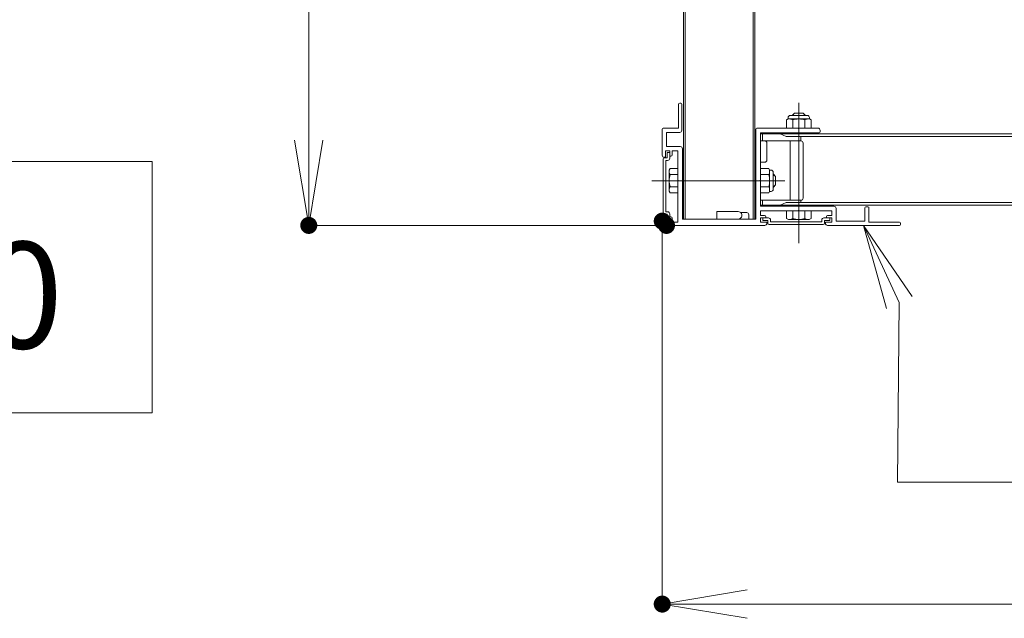
# Model space of a CAD drawing. Units: millimetres. Extents: x -19994 to 20006, y -13850 to 13850.
# Drawn here: x 3817 to 6132, y 7630 to 9036 of the extents above; entities that cross this region are included whole.
import ezdxf

# ---------------------------------------------------------------- set-up
doc = ezdxf.new("R2010")
doc.units = ezdxf.units.MM
doc.header["$LTSCALE"] = 100
doc.linetypes.add('JWW_CENTER1', pattern=[6.773333, 4.233333, -0.846667, 0.846667, -0.846667])
for name, color, linetype in [('center', 7, 'Continuous'), ('moji', 7, 'Continuous'), ('SCREW', 7, 'Continuous'), ('SUNPO', 7, 'Continuous'), ('TEXT', 7, 'Continuous'), ('ばね', 7, 'Continuous'), ('横桟', 7, 'Continuous'), ('目地カバー', 7, 'Continuous')]:
    doc.layers.add(name, color=color, linetype=linetype)
doc.styles.add('ＭＳ Ｐゴシック', font='txt', dxfattribs={"height": 1})

# ---------------------------------------------------------------- blocks, each defined once
blk = doc.blocks.new('_OPEN_0-9_')
at = {"layer": 'SUNPO', "color": 3, "linetype": 'Continuous', "lineweight": 5}
for p, q in [((-1, 0.167), (0, 0)), ((0, 0), (-1, -0.167)), ((0, 0), (-1, 0))]:
    blk.add_line(p, q, dxfattribs=at)
blk = doc.blocks.new('Region80_1-0_')
at = {"layer": '目地カバー', "color": 3, "linetype": 'Continuous', "lineweight": 5}
for p, q in [((53.303, 87.087), (53.303, 86.449)), ((53.328, 87.112), (53.393, 87.112)), ((53.363, 87.052), (53.363, 86.449)), ((53.363, 87.052), (53.403, 87.052)), ((53.393, 87.237), (53.453, 87.237)), ((53.393, 87.237), (53.393, 87.112)), ((53.453, 87.237), (53.453, 87.102)), ((53.303, 85.812), (53.303, 86.449)), ((53.363, 85.847), (53.363, 86.449)), ((53.328, 85.787), (53.393, 85.787)), ((53.363, 85.847), (53.403, 85.847)), ((53.393, 85.662), (53.393, 85.787)), ((53.393, 85.662), (53.453, 85.662)), ((53.453, 85.662), (53.453, 85.797))]:
    blk.add_line(p, q, dxfattribs=at)
for centre, radius, start, end in [((53.328, 87.087), 0.025, 90, 180), ((53.403, 87.102), 0.05, 270, 0), ((53.328, 85.812), 0.025, 180, 270), ((53.403, 85.797), 0.05, 0, 90)]:
    blk.add_arc(centre, radius, start, end, dxfattribs=at)
blk = doc.blocks.new('Region81_0-3_')
at = {"color": 7, "linetype": 'Continuous', "lineweight": 5}
for p, q in [((53.663, 88.376), (53.663, 87.811)), ((53.713, 88.401), (53.688, 88.401)), ((53.738, 88.376), (53.738, 87.761)), ((53.278, 87.176), (53.278, 87.786)), ((53.663, 87.811), (53.303, 87.811)), ((55.478, 85.676), (55.478, 87.786)), ((56.475, 87.811), (55.503, 87.811)), ((56.475, 87.811), (56.483, 87.804)), ((56.5, 87.811), (56.493, 87.804)), ((56.938, 87.811), (56.5, 87.811)), ((56.988, 87.761), (56.988, 87.726)), ((53.378, 87.376), (53.378, 87.711)), ((53.688, 87.711), (53.378, 87.711)), ((55.588, 87.701), (55.588, 86.589)), ((55.588, 87.701), (56.963, 87.701)), ((53.353, 87.126), (53.353, 87.276)), ((53.353, 87.276), (53.453, 87.276)), ((53.378, 87.376), (53.703, 87.376)), ((53.453, 87.151), (53.453, 87.276)), ((53.513, 87.181), (53.513, 87.276)), ((53.513, 87.276), (53.643, 87.276)), ((53.643, 87.276), (53.643, 86.589)), ((53.753, 87.326), (53.753, 85.676)), ((53.353, 87.126), (53.328, 87.126)), ((53.483, 87.151), (53.453, 87.151)), ((53.643, 86.589), (53.65, 86.582)), ((53.643, 86.564), (53.65, 86.571)), ((53.643, 86.564), (53.643, 85.601)), ((55.588, 86.589), (55.581, 86.582)), ((55.588, 86.564), (55.581, 86.571)), ((55.588, 86.564), (55.588, 85.976)), ((57.313, 85.976), (55.588, 85.976)), ((56.475, 85.866), (56.483, 85.874)), ((56.5, 85.866), (56.493, 85.874)), ((57.363, 85.926), (57.363, 85.626)), ((58.038, 85.936), (58.038, 85.626)), ((58.113, 85.961), (58.063, 85.961)), ((58.138, 85.936), (58.138, 85.601)), ((53.278, 85.701), (53.278, 85.626)), ((53.353, 85.751), (53.328, 85.751)), ((53.353, 85.751), (53.353, 85.626)), ((53.483, 85.726), (53.453, 85.726)), ((53.453, 85.726), (53.453, 85.601)), ((53.513, 85.696), (53.513, 85.601)), ((55.478, 85.676), (53.753, 85.676)), ((55.588, 85.866), (55.588, 85.761)), ((56.475, 85.866), (55.588, 85.866)), ((55.683, 85.761), (55.588, 85.761)), ((55.588, 85.701), (55.588, 85.601)), ((55.713, 85.701), (55.588, 85.701)), ((55.713, 85.731), (55.713, 85.701)), ((57.263, 85.866), (56.5, 85.866)), ((57.138, 85.736), (57.138, 85.701)), ((57.138, 85.701), (57.263, 85.701)), ((57.163, 85.761), (57.263, 85.761)), ((57.263, 85.866), (57.263, 85.761)), ((57.263, 85.701), (57.263, 85.601)), ((53.453, 85.601), (53.378, 85.601)), ((55.688, 85.526), (53.378, 85.526)), ((53.643, 85.601), (53.513, 85.601)), ((55.738, 85.601), (55.588, 85.601)), ((55.738, 85.601), (55.738, 85.576)), ((57.113, 85.601), (57.263, 85.601)), ((57.113, 85.601), (57.113, 85.576)), ((57.163, 85.526), (58.853, 85.526)), ((57.363, 85.626), (58.038, 85.626)), ((58.138, 85.601), (58.853, 85.601)), ((58.878, 85.551), (58.878, 85.576))]:
    blk.add_line(p, q, dxfattribs=at)
for centre, radius, start, end in [((53.688, 88.376), 0.025, 90, 180), ((53.713, 88.376), 0.025, 0, 90), ((53.303, 87.786), 0.025, 90, 180), ((53.688, 87.761), 0.05, 270, 0), ((55.503, 87.786), 0.025, 90, 180), ((56.488, 87.809), 0.0075, 225, 315), ((56.938, 87.761), 0.05, 0, 90), ((56.963, 87.726), 0.025, 270, 0), ((53.703, 87.326), 0.05, 0, 90), ((53.328, 87.176), 0.05, 180, 270), ((53.483, 87.181), 0.03, 270, 0), ((53.645, 86.576), 0.0075, 315, 45), ((55.586, 86.576), 0.0075, 135, 225), ((56.488, 85.868), 0.0075, 45, 135), ((57.313, 85.926), 0.05, 0, 90), ((58.063, 85.936), 0.025, 90, 180), ((58.113, 85.936), 0.025, 0, 90), ((53.328, 85.701), 0.05, 90, 180), ((53.483, 85.696), 0.03, 0, 90), ((55.683, 85.731), 0.03, 0, 90), ((57.163, 85.736), 0.025, 90, 180), ((53.378, 85.626), 0.1, 180, 270), ((53.378, 85.626), 0.025, 180, 270), ((55.688, 85.576), 0.05, 270, 0), ((57.163, 85.576), 0.05, 180, 270), ((58.853, 85.576), 0.025, 0, 90), ((58.853, 85.551), 0.025, 270, 0)]:
    blk.add_arc(centre, radius, start, end, dxfattribs=at)
blk = doc.blocks.new('Region82_1-0_')
at = {"layer": '目地カバー', "color": 3, "linetype": 'Continuous', "lineweight": 5}
for p, q in [((55.639, 85.701), (55.774, 85.701)), ((55.639, 85.641), (55.639, 85.701)), ((55.639, 85.641), (55.764, 85.641)), ((55.764, 85.576), (55.764, 85.641)), ((55.824, 85.611), (55.824, 85.651)), ((57.029, 85.611), (57.029, 85.651)), ((57.214, 85.701), (57.079, 85.701)), ((57.089, 85.576), (57.089, 85.641)), ((57.214, 85.641), (57.089, 85.641)), ((57.214, 85.641), (57.214, 85.701)), ((55.789, 85.551), (56.427, 85.551)), ((55.824, 85.611), (56.427, 85.611)), ((57.029, 85.611), (56.427, 85.611)), ((57.064, 85.551), (56.427, 85.551))]:
    blk.add_line(p, q, dxfattribs=at)
for centre, radius, start, end in [((55.774, 85.651), 0.05, 0, 90), ((57.079, 85.651), 0.05, 90, 180), ((55.789, 85.576), 0.025, 180, 270), ((57.064, 85.576), 0.025, 270, 0)]:
    blk.add_arc(centre, radius, start, end, dxfattribs=at)
blk = doc.blocks.new('_OPEN_0-C_')
at = {"layer": 'TEXT', "color": 3, "linetype": 'Continuous', "lineweight": 5}
for p, q in [((-1, 0.167), (0, 0)), ((0, 0), (-1, -0.167)), ((0, 0), (-1, 0))]:
    blk.add_line(p, q, dxfattribs=at)

msp = doc.modelspace()

# ---------------------------------------------------------------- linework, layer by layer
at = {"color": 7, "linetype": 'Continuous', "lineweight": 5}
for p, q in [((5623.8, 8802.6), (5619.9, 8800.4)), ((5619.9, 8800.4), (5619.9, 8781.1)), ((5623.8, 8802.6), (5623.8, 8806.1)), ((5673.8, 8802.6), (5623.8, 8802.6)), ((5673.8, 8802.6), (5623.8, 8802.6)), ((5668.8, 8811.1), (5628.8, 8811.1)), ((5663.8, 8811.1), (5633.8, 8811.1)), ((5663.8, 8811.6), (5663.8, 8811.1)), ((5673.8, 8802.6), (5673.8, 8806.1)), ((5677.7, 8800.4), (5673.8, 8802.6)), ((5677.7, 8781.1), (5677.7, 8800.4))]:
    msp.add_line(p, q, dxfattribs=at)
for centre, start, end in [((5628.8, 8806.1), 90, 180), ((5668.8, 8806.1), 0, 90)]:
    msp.add_arc(centre, 5, start, end, dxfattribs=at)
at = {"layer": 'center', "color": 1, "linetype": 'JWW_CENTER1', "lineweight": 5}
for p, q in [((5648.8, 8511), (5648.8, 8840.5)), ((5616.3, 8657.6), (5303.5, 8657.6))]:
    msp.add_line(p, q, dxfattribs=at)
at = {"layer": 'Defpoints', "color": 7, "linetype": 'Continuous', "lineweight": 5, "const_width": 20}
for points in [[(4506.9, 8552.6, 0.414214), (4496.9, 8562.6, 0.414214), (4486.9, 8552.6, 0.414214), (4496.9, 8542.6, 0.414214)], [(5337.8, 8562.6, 0.414214), (5327.8, 8572.6, 0.414214), (5317.8, 8562.6, 0.414214), (5327.8, 8552.6, 0.414214)], [(5347.8, 8552.6, 0.414214), (5337.8, 8562.6, 0.414214), (5327.8, 8552.6, 0.414214), (5337.8, 8542.6, 0.414214)], [(5337.8, 7662.9, 0.414214), (5327.8, 7672.9, 0.414214), (5317.8, 7662.9, 0.414214), (5327.8, 7652.9, 0.414214)]]:
    msp.add_lwpolyline(points, format="xyb", close=True, dxfattribs=at)
at = {"layer": 'moji', "color": 2, "linetype": 'Continuous', "lineweight": 5}
for p, q in [((709.9, 8702.7), (4128.9, 8702.7)), ((4128.9, 8702.7), (4128.9, 8112.4)), ((4128.9, 8112.4), (709.9, 8112.4))]:
    msp.add_line(p, q, dxfattribs=at)
at = {"layer": 'SCREW', "color": 7, "linetype": 'Continuous', "lineweight": 5}
for p, q in [((5638.8, 8816.6), (5633.8, 8811.6)), ((5633.8, 8811.1), (5633.8, 8811.6)), ((5634.4, 8800.4), (5634.4, 8781.1)), ((5636.3, 8811.1), (5636.3, 8814.1)), ((5658.8, 8816.6), (5638.8, 8816.6)), ((5663.8, 8811.6), (5658.8, 8816.6)), ((5661.3, 8811.1), (5661.3, 8814.1)), ((5663.2, 8781.1), (5663.2, 8800.4)), ((5346.7, 8686.4), (5344.3, 8682.1)), ((5344.3, 8682.1), (5344.3, 8633.1)), ((5364.3, 8686.4), (5346.7, 8686.4)), ((5578.1, 8686.5), (5558.8, 8686.5)), ((5580.3, 8682.6), (5578.1, 8686.5)), ((5580.3, 8682.6), (5583.8, 8682.6)), ((5580.3, 8632.6), (5580.3, 8682.6)), ((5580.3, 8632.6), (5580.3, 8682.6)), ((5346.7, 8671.9), (5364.3, 8671.9)), ((5578.1, 8672.1), (5558.8, 8672.1)), ((5588.8, 8637.6), (5588.8, 8677.6)), ((5588.8, 8672.6), (5589.3, 8672.6)), ((5588.8, 8642.6), (5588.8, 8672.6)), ((5588.8, 8670.1), (5591.8, 8670.1)), ((5594.3, 8667.6), (5589.3, 8672.6)), ((5594.3, 8647.6), (5594.3, 8667.6)), ((5346.7, 8643.3), (5364.3, 8643.3)), ((5558.8, 8643.2), (5578.1, 8643.2)), ((5588.8, 8645.1), (5591.8, 8645.1)), ((5589.3, 8642.6), (5588.8, 8642.6)), ((5589.3, 8642.6), (5594.3, 8647.6)), ((5364.3, 8628.9), (5346.7, 8628.9)), ((5558.8, 8628.8), (5578.1, 8628.8)), ((5578.1, 8628.8), (5580.3, 8632.6)), ((5580.3, 8632.6), (5583.8, 8632.6)), ((5620, 8586.6), (5620, 8569.1)), ((5620, 8569.1), (5624.3, 8566.6)), ((5624.3, 8566.6), (5673.3, 8566.6)), ((5634.5, 8569.1), (5634.5, 8586.6)), ((5663.1, 8569.1), (5663.1, 8586.6)), ((5677.5, 8569.1), (5673.3, 8566.6)), ((5677.5, 8586.6), (5677.5, 8569.1))]:
    msp.add_line(p, q, dxfattribs=at)
for centre, radius, start, end in [((5627.1, 8789.9), 12.8, 55.6158, 90), ((5648.8, 8754.9), 47.8, 72.412, 107.588), ((5670.4, 8789.9), 12.8, 90, 124.3842), ((5583.8, 8677.6), 5, 0, 90), ((5356.1, 8679.2), 11.8, 180, 217.5561), ((5387.3, 8657.6), 43, 160.5485, 199.4515), ((5567.5, 8679.3), 12.8, 325.6158, 0), ((5532.5, 8657.6), 47.8, 342.412, 17.588), ((5356.1, 8636.1), 11.8, 142.4439, 180), ((5567.5, 8636), 12.8, 0, 34.3842), ((5583.8, 8637.6), 5, 270, 0), ((5627.3, 8578.5), 11.8, 270, 307.5561), ((5648.8, 8609.6), 43, 250.5485, 289.4515), ((5670.3, 8578.5), 11.8, 232.4439, 270)]:
    msp.add_arc(centre, radius, start, end, dxfattribs=at)
at = {"layer": 'SUNPO', "color": 3, "linetype": 'Continuous', "lineweight": 5}
for p, q in [((4496.9, 11302.6), (4496.9, 8752.6)), ((5327.8, 8552.6), (4486.9, 8552.6)), ((5327.8, 8552.6), (5327.8, 7652.9)), ((8038.8, 7662.9), (5527.8, 7662.9))]:
    msp.add_line(p, q, dxfattribs=at)
at = {"layer": 'TEXT', "color": 7, "linetype": 'Continuous', "lineweight": 5}
for p, q in [((5880.6, 7949.7), (5885, 8371.2)), ((7131.6, 7949.7), (5880.6, 7949.7))]:
    msp.add_line(p, q, dxfattribs=at)
at = {"layer": 'ばね', "color": 4, "linetype": 'Continuous', "lineweight": 5}
for p, q in [((5506.3, 8585.1), (5456.3, 8585.1)), ((5456.3, 8567.6), (5456.3, 8585.1)), ((5456.3, 8567.6), (5498.8, 8567.6)), ((5512.6, 8582.6), (5526.3, 8582.6)), ((5531.3, 8577.6), (5531.3, 8567.6))]:
    msp.add_line(p, q, dxfattribs=at)
for centre, radius, start, end in [((5506.4, 8576.4), 8.75, 268.9782, 91.0218), ((5526.3, 8577.6), 5, 0, 90)]:
    msp.add_arc(centre, radius, start, end, dxfattribs=at)
at = {"layer": '横桟', "color": 4, "linetype": 'Continuous', "lineweight": 5}
for p, q in [((5377.8, 10887.6), (5377.8, 8567.6)), ((5545.3, 10887.6), (5545.3, 8567.6)), ((5381.8, 10827), (5381.8, 8567.6)), ((5541.3, 10827), (5541.3, 8567.6)), ((8078.8, 8767.6), (5558.8, 8767.6)), ((5568.8, 8751.1), (5558.8, 8751.1)), ((5653.8, 8751.1), (5558.8, 8751.1)), ((5563.8, 8751.1), (5563.8, 8767.6)), ((5619.4, 8761.1), (5605.3, 8767.6)), ((5619.4, 8761.1), (8078.8, 8761.1)), ((5619.4, 8761.1), (5653.8, 8761.1)), ((5628.8, 8611.6), (5628.8, 8751.1)), ((5653.8, 8751.1), (5653.8, 8761.1)), ((5573.8, 8706.1), (5573.8, 8746.1)), ((5658.8, 8616.6), (5658.8, 8746.1)), ((5558.8, 8701.1), (5568.8, 8701.1)), ((5576.3, 8611.6), (5558.8, 8611.6)), ((5653.8, 8611.6), (5558.8, 8611.6)), ((5563.8, 8600.1), (5563.8, 8611.6)), ((5653.8, 8611.6), (5653.8, 8606.6)), ((8078.8, 8600.1), (5558.8, 8600.1)), ((5619.4, 8606.6), (5605.3, 8600.1)), ((5619.4, 8606.6), (8078.8, 8606.6)), ((5619.4, 8606.6), (5653.8, 8606.6))]:
    msp.add_line(p, q, dxfattribs=at)
for centre, start, end in [((5568.8, 8746.1), 0, 90), ((5653.8, 8746.1), 0, 90), ((5568.8, 8706.1), 270, 0), ((5653.8, 8616.6), 270, 0)]:
    msp.add_arc(centre, 5, start, end, dxfattribs=at)
at = {"layer": '目地カバー', "color": 3, "linetype": 'Continuous', "lineweight": 5}
msp.add_line((5346.7, 8628.9), (5344.3, 8633.1), dxfattribs=at)

# ---------------------------------------------------------------- block references
at = {"color": 7, "linetype": 'Continuous', "lineweight": 5, "xscale": 100, "yscale": 100}
msp.add_blockref('Region81_0-3_', (0, 0), dxfattribs=at)
at = {"layer": 'SUNPO', "color": 3, "linetype": 'Continuous', "lineweight": 5, "xscale": 200, "yscale": 200}
for p, rotation in [((4496.9, 8552.6), 270), ((5327.8, 7662.9), 180)]:
    msp.add_blockref('_OPEN_0-9_', p, dxfattribs=dict(at, rotation=rotation))
at = {"layer": 'TEXT', "color": 7, "linetype": 'Continuous', "lineweight": 5, "xscale": 200, "yscale": 200, "rotation": 114.8962121672935}
msp.add_blockref('_OPEN_0-C_', (5800.8, 8552.6), dxfattribs=at)
at = {"layer": '目地カバー', "color": 3, "linetype": 'Continuous', "lineweight": 5, "xscale": 100, "yscale": 100}
for name in ['Region80_1-0_', 'Region82_1-0_']:
    msp.add_blockref(name, (0, 0), dxfattribs=at)

# ---------------------------------------------------------------- texts
at = {"layer": 'moji', "color": 2, "linetype": 'Continuous', "lineweight": 5, "style": 'ＭＳ Ｐゴシック'}
msp.add_text('平面詳細図\u3000S=1/20', height=250, dxfattribs=at).set_placement((778.8, 8263.7))

doc.saveas('drawing.dxf')
